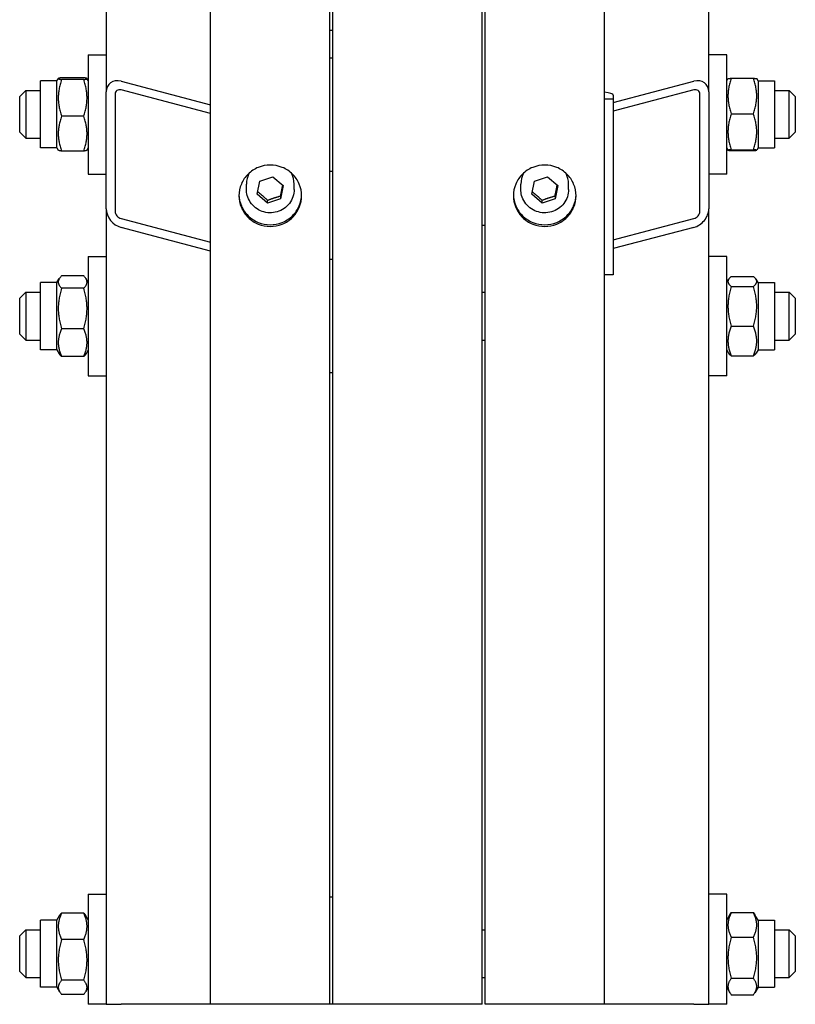
# Model space of a CAD drawing. Units: millimetres. Extents: x 622 to 8360, y 78 to 10896.
# Drawn here: x 1997 to 2194, y 7623 to 7872 of the extents above; entities that cross this region are included whole.
import ezdxf

# ---------------------------------------------------------------- set-up
doc = ezdxf.new("R2010")
doc.units = ezdxf.units.MM
doc.header["$LTSCALE"] = 40
doc.layers.add('Visible Edges(Hillmar_metric)', color=7, linetype='Continuous', lineweight=25)
doc.layers.add('Visible Tangent Edges(Hillmar_Metric)', color=7, linetype='Continuous', lineweight=25, true_color=0xc0c0c0)

msp = doc.modelspace()

# ---------------------------------------------------------------- linework, layer by layer
at = {"layer": 'Visible Edges(Hillmar_metric)'}
for p, q in [((2045.5851, 7623.0582), (2045.5851, 8122.2032)), ((2075.7738, 7623.0582), (2075.7738, 8122.2032)), ((2115.0191, 7623.0582), (2115.0191, 8122.2032)), ((2145.2078, 7623.0582), (2145.2078, 8122.2032)), ((2076.5285, 7623.0582), (2076.5285, 8103.2382)), ((2114.2644, 7623.0582), (2114.2644, 8103.2382)), ((2019.17, 8102.4066), (2019.17, 7854.0161)), ((2171.6229, 7854.0161), (2171.6229, 8102.4066)), ((2075.7738, 7869.6629), (2076.5285, 7869.6629)), ((2014.6417, 7863.4179), (2014.6417, 7833.2292)), ((2014.6417, 7863.4179), (2019.17, 7863.4179)), ((2176.1512, 7863.4179), (2171.6229, 7863.4179)), ((2176.1512, 7833.2292), (2176.1512, 7863.4179)), ((2075.7738, 7862.6631), (2076.5285, 7862.6631)), ((2002.5663, 7839.833), (2002.5663, 7856.8141)), ((2006.7172, 7856.8141), (2002.5663, 7856.8141)), ((2006.7172, 7856.8141), (2007.0495, 7857.3896)), ((2006.7172, 7839.833), (2006.7172, 7856.8141)), ((2013.506, 7857.6093), (2007.8529, 7857.6093)), ((2013.506, 7857.1321), (2007.8529, 7857.1321)), ((2014.6417, 7856.8141), (2014.3095, 7857.3896)), ((2022.9436, 7856.7223), (2045.5851, 7850.7532)), ((2147.4719, 7851.3501), (2167.8493, 7856.7223)), ((2176.1512, 7856.8141), (2176.4787, 7857.3813)), ((2177.2869, 7857.4632), (2182.94, 7857.4632)), ((2184.0757, 7856.8141), (2183.7482, 7857.3813)), ((2184.0757, 7856.8141), (2184.0757, 7839.833)), ((2184.0757, 7856.8141), (2188.2267, 7856.8141)), ((2188.2267, 7856.8141), (2188.2267, 7839.833)), ((1997.2833, 7852.8518), (1998.7927, 7854.3613)), ((1998.7927, 7854.3613), (1998.7927, 7842.2858)), ((1998.7927, 7854.3613), (2002.5663, 7854.3613)), ((2019.17, 7824.4075), (2019.17, 7854.0161)), ((2021.4342, 7853.4192), (2021.4342, 7823.8106)), ((2045.5851, 7848.5326), (2022.9436, 7854.5017)), ((2167.8493, 7854.5017), (2147.4719, 7849.1295)), ((2169.3587, 7823.8106), (2169.3587, 7853.4192)), ((2171.6229, 7854.0161), (2171.6229, 7824.4075)), ((2188.2267, 7854.3613), (2192.0002, 7854.3613)), ((2192.0002, 7842.2858), (2192.0002, 7854.3613)), ((2193.5097, 7852.8518), (2192.0002, 7854.3613)), ((1997.2833, 7843.7952), (1997.2833, 7852.8518)), ((2147.4719, 7852.1423), (2145.2078, 7852.1423)), ((2147.4719, 7853.1729), (2147.4719, 7852.1423)), ((2147.4719, 7852.1423), (2147.4719, 7807.7293)), ((2193.5097, 7852.8518), (2193.5097, 7843.7952)), ((2177.2869, 7848.492), (2182.94, 7848.492)), ((2013.506, 7847.8464), (2007.8529, 7847.8464)), ((1997.2833, 7843.7952), (1998.7927, 7842.2858)), ((2193.5097, 7843.7952), (2192.0002, 7842.2858)), ((1998.7927, 7842.2858), (2002.5663, 7842.2858)), ((2188.2267, 7842.2858), (2192.0002, 7842.2858)), ((2006.7172, 7839.833), (2002.5663, 7839.833)), ((2006.7172, 7839.833), (2007.0495, 7839.2575)), ((2013.506, 7839.0378), (2007.8529, 7839.0378)), ((2014.6417, 7839.833), (2014.3095, 7839.2575)), ((2176.1512, 7839.833), (2176.4787, 7839.2657)), ((2177.2869, 7839.3523), (2182.94, 7839.3523)), ((2177.2869, 7839.1838), (2182.94, 7839.1838)), ((2184.0757, 7839.833), (2183.7482, 7839.2657)), ((2184.0757, 7839.833), (2188.2267, 7839.833)), ((2075.7738, 7833.9839), (2076.5285, 7833.9839)), ((2014.6417, 7833.2292), (2019.17, 7833.2292)), ((2057.3786, 7828.1006), (2058.0587, 7831.4538)), ((2058.0587, 7831.4538), (2061.3595, 7832.5528)), ((2061.3595, 7832.5528), (2063.9804, 7830.2986)), ((2126.8126, 7828.1006), (2127.4926, 7831.4538)), ((2127.4926, 7831.4538), (2130.7935, 7832.5528)), ((2130.7935, 7832.5528), (2133.4143, 7830.2986)), ((2176.1512, 7833.2292), (2171.6229, 7833.2292)), ((2054.6417, 7829.3468), (2054.6417, 7830.672)), ((2063.9804, 7830.2986), (2063.3003, 7826.9454)), ((2066.7172, 7829.3468), (2066.7172, 7830.672)), ((2124.0757, 7829.3468), (2124.0757, 7830.672)), ((2133.4143, 7830.2986), (2132.7343, 7826.9454)), ((2136.1512, 7829.3468), (2136.1512, 7830.672)), ((2059.9994, 7825.8464), (2057.3786, 7828.1006)), ((2063.3003, 7826.9454), (2059.9994, 7825.8464)), ((2059.9994, 7825.8464), (2059.9994, 7826.5826)), ((2063.3003, 7827.6816), (2063.3003, 7826.9454)), ((2129.4334, 7825.8464), (2126.8126, 7828.1006)), ((2132.7343, 7826.9454), (2129.4334, 7825.8464)), ((2129.4334, 7825.8464), (2129.4334, 7826.5826)), ((2132.7343, 7827.6816), (2132.7343, 7826.9454)), ((2019.17, 7824.4075), (2019.17, 7623.0582)), ((2171.6229, 7623.0582), (2171.6229, 7824.4075)), ((2022.9436, 7821.9322), (2045.5851, 7815.9631)), ((2147.4719, 7816.56), (2167.8493, 7821.9322)), ((2045.5851, 7813.7424), (2022.9436, 7819.7116)), ((2114.2644, 7820.3164), (2115.0191, 7820.3164)), ((2167.8493, 7819.7116), (2147.4719, 7814.3394)), ((2014.6417, 7812.3414), (2014.6417, 7782.1527)), ((2014.6417, 7812.3414), (2019.17, 7812.3414)), ((2076.5285, 7811.5866), (2075.7738, 7811.5866)), ((2176.1512, 7812.3414), (2171.6229, 7812.3414)), ((2176.1512, 7782.1527), (2176.1512, 7812.3414)), ((2006.7172, 7805.7376), (2007.3013, 7806.7492)), ((2013.506, 7807.4613), (2007.8529, 7807.4613)), ((2014.6417, 7805.7376), (2014.0577, 7806.7492)), ((2147.4719, 7807.7293), (2145.2078, 7807.7293)), ((2176.1512, 7805.7376), (2176.6399, 7806.584)), ((2177.2869, 7807.3034), (2182.94, 7807.3034)), ((2184.0757, 7805.7376), (2183.587, 7806.584)), ((2002.5663, 7788.7564), (2002.5663, 7805.7376)), ((2006.7172, 7805.7376), (2002.5663, 7805.7376)), ((2006.7172, 7788.7564), (2006.7172, 7805.7376)), ((2013.506, 7804.2966), (2007.8529, 7804.2966)), ((2177.2869, 7804.7599), (2182.94, 7804.7599)), ((2184.0757, 7805.7376), (2184.0757, 7788.7564)), ((2184.0757, 7805.7376), (2188.2267, 7805.7376)), ((2188.2267, 7805.7376), (2188.2267, 7788.7564)), ((1997.2833, 7801.7753), (1998.7927, 7803.2847)), ((1997.2833, 7792.7187), (1997.2833, 7801.7753)), ((1998.7927, 7803.2847), (1998.7927, 7791.2093)), ((1998.7927, 7803.2847), (2002.5663, 7803.2847)), ((2114.2644, 7803.2847), (2115.0191, 7803.2847)), ((2188.2267, 7803.2847), (2192.0002, 7803.2847)), ((2192.0002, 7791.2093), (2192.0002, 7803.2847)), ((2193.5097, 7801.7753), (2192.0002, 7803.2847)), ((2193.5097, 7801.7753), (2193.5097, 7792.7187)), ((2013.506, 7794.0823), (2007.8529, 7794.0823)), ((2177.2869, 7794.7035), (2182.94, 7794.7035)), ((1997.2833, 7792.7187), (1998.7927, 7791.2093)), ((1998.7927, 7791.2093), (2002.5663, 7791.2093)), ((2114.2644, 7791.2093), (2115.0191, 7791.2093)), ((2188.2267, 7791.2093), (2192.0002, 7791.2093)), ((2193.5097, 7792.7187), (2192.0002, 7791.2093)), ((2006.7172, 7788.7564), (2002.5663, 7788.7564)), ((2006.7172, 7788.7564), (2007.3013, 7787.7449)), ((2014.6417, 7788.7564), (2014.0577, 7787.7449)), ((2176.1512, 7788.7564), (2176.6399, 7787.91)), ((2184.0757, 7788.7564), (2183.587, 7787.91)), ((2184.0757, 7788.7564), (2188.2267, 7788.7564)), ((2013.506, 7787.0327), (2007.8529, 7787.0327)), ((2177.2869, 7787.1906), (2182.94, 7787.1906)), ((2014.6417, 7782.1527), (2019.17, 7782.1527)), ((2076.5285, 7782.9074), (2075.7738, 7782.9074)), ((2176.1512, 7782.1527), (2171.6229, 7782.1527)), ((2014.6417, 7650.9662), (2014.6417, 7623.0582)), ((2014.6417, 7650.9662), (2019.17, 7650.9662)), ((2076.5285, 7650.2115), (2075.7738, 7650.2115)), ((2176.1512, 7650.9662), (2171.6229, 7650.9662)), ((2176.1512, 7623.0582), (2176.1512, 7650.9662)), ((2002.5663, 7627.3813), (2002.5663, 7644.3625)), ((2006.7172, 7644.3625), (2002.5663, 7644.3625)), ((2006.7172, 7644.3625), (2007.3755, 7645.5027)), ((2006.7172, 7627.3813), (2006.7172, 7644.3625)), ((2013.506, 7646.167), (2007.8529, 7646.167)), ((2014.6417, 7644.3625), (2013.9834, 7645.5027)), ((2176.1512, 7644.3625), (2176.9476, 7645.7418)), ((2177.2869, 7646.2607), (2182.94, 7646.2607)), ((2184.0757, 7644.3625), (2183.2793, 7645.7418)), ((2184.0757, 7644.3625), (2184.0757, 7627.3813)), ((2184.0757, 7644.3625), (2188.2267, 7644.3625)), ((2188.2267, 7644.3625), (2188.2267, 7627.3813)), ((1997.2833, 7640.4002), (1998.7927, 7641.9096)), ((1998.7927, 7641.9096), (1998.7927, 7629.8342)), ((1998.7927, 7641.9096), (2002.5663, 7641.9096)), ((2114.2644, 7641.9096), (2115.0191, 7641.9096)), ((2188.2267, 7641.9096), (2192.0002, 7641.9096)), ((2192.0002, 7629.8342), (2192.0002, 7641.9096)), ((2193.5097, 7640.4002), (2192.0002, 7641.9096)), ((1997.2833, 7631.3436), (1997.2833, 7640.4002)), ((2013.506, 7639.4289), (2007.8529, 7639.4289)), ((2177.2869, 7640.029), (2182.94, 7640.029)), ((2193.5097, 7640.4002), (2193.5097, 7631.3436)), ((1997.2833, 7631.3436), (1998.7927, 7629.8342)), ((1998.7927, 7629.8342), (2002.5663, 7629.8342)), ((2013.506, 7629.1338), (2007.8529, 7629.1338)), ((2114.2644, 7629.8342), (2115.0191, 7629.8342)), ((2177.2869, 7629.6402), (2182.94, 7629.6402)), ((2188.2267, 7629.8342), (2192.0002, 7629.8342)), ((2193.5097, 7631.3436), (2192.0002, 7629.8342)), ((2006.7172, 7627.3813), (2002.5663, 7627.3813)), ((2006.7172, 7627.3813), (2007.3755, 7626.2411)), ((2014.6417, 7627.3813), (2013.9834, 7626.2411)), ((2176.1512, 7627.3813), (2176.9476, 7626.002)), ((2184.0757, 7627.3813), (2183.2793, 7626.002)), ((2184.0757, 7627.3813), (2188.2267, 7627.3813)), ((2013.506, 7625.5768), (2007.8529, 7625.5768)), ((2177.2869, 7625.4831), (2182.94, 7625.4831))]:
    msp.add_line(p, q, dxfattribs=at)
for centre, major_axis, ratio, start_param, end_param in [((2022.9436, 7853.0212), (-2.9274, 3.1072), 0.76634287, 5.39525024, 6.96604656), ((2167.8493, 7853.0212), (-2.9274, -3.1072), 0.76634287, 2.4587314, 4.02952772), ((2022.9436, 7853.0212), (1.171, -1.2429), 0.76634287, 2.25365758, 3.82445391), ((2142.9436, 7853.1729), (4.5283, 0), 0.19509032, 0, 1.04719755), ((2167.8493, 7853.0212), (1.171, 1.2429), 0.76634287, 5.60032405, 7.17112038), ((2060.6795, 7830.672), (-6.0377, 0), 0.98078528, 5.78400021, 6.28318531), ((2060.6795, 7830.672), (6.0377, 0), 0.98078528, 0, 0.4991851), ((2130.1134, 7830.672), (-6.0377, 0), 0.98078528, 5.78400021, 6.28318531), ((2130.1134, 7830.672), (6.0377, 0), 0.98078528, 0, 0.4991851), ((2022.9436, 7823.4126), (-2.9274, 3.1072), 0.76634287, 0.68286126, 2.25365758), ((2022.9436, 7823.4126), (1.171, -1.2429), 0.76634287, 3.82445391, 5.39525024), ((2167.8493, 7823.4126), (-2.9274, -3.1072), 0.76634287, 0.88793507, 2.4587314), ((2167.8493, 7823.4126), (1.171, 1.2429), 0.76634287, 4.02952772, 5.60032405)]:
    msp.add_ellipse(centre, major_axis=major_axis, ratio=ratio, start_param=start_param, end_param=end_param, dxfattribs=at)
for points, weights in [([(2007.8529, 7857.6093), (2006.3435, 7857.3707), (2007.8529, 7857.1321)], [1, 1.15470053838, 1]), ([(2007.8529, 7857.1321), (2006.3435, 7852.4892), (2007.8529, 7847.8464)], [1, 1.15470053838, 1]), ([(2013.506, 7857.1321), (2015.0155, 7857.3707), (2013.506, 7857.6093)], [1, 1.15470053838, 1]), ([(2013.506, 7847.8464), (2015.0155, 7852.4892), (2013.506, 7857.1321)], [1, 1.15470053838, 1]), ([(2177.2869, 7857.4632), (2175.7775, 7852.9776), (2177.2869, 7848.492)], [1, 1.15470053838, 1]), ([(2176.4787, 7857.3813), (2176.5006, 7857.4193), (2177.2869, 7857.4632)], [1.07728034732, 1.07502465633, 1]), ([(2182.94, 7857.4632), (2183.7263, 7857.4193), (2183.7482, 7857.3813)], [1, 1.07502465633, 1.07728034732]), ([(2182.94, 7848.492), (2184.4494, 7852.9776), (2182.94, 7857.4632)], [1, 1.15470053838, 1]), ([(2177.2869, 7848.492), (2175.7775, 7843.9222), (2177.2869, 7839.3523)], [1, 1.15470053838, 1]), ([(2182.94, 7839.3523), (2184.4494, 7843.9222), (2182.94, 7848.492)], [1, 1.15470053838, 1]), ([(2007.8529, 7847.8464), (2006.3435, 7843.4421), (2007.8529, 7839.0378)], [1, 1.15470053838, 1]), ([(2013.506, 7839.0378), (2015.0155, 7843.4421), (2013.506, 7847.8464)], [1, 1.15470053838, 1]), ([(2007.8529, 7839.0378), (2007.1084, 7839.1555), (2007.0495, 7839.2575)], [1, 1.07076119801, 1.07678898014]), ([(2014.3095, 7839.2575), (2014.2506, 7839.1555), (2013.506, 7839.0378)], [1.07678898014, 1.07076119801, 1]), ([(2177.2869, 7839.3523), (2175.7775, 7839.2681), (2177.2869, 7839.1838)], [1, 1.15470053838, 1]), ([(2182.94, 7839.1838), (2184.4494, 7839.2681), (2182.94, 7839.3523)], [1, 1.15470053838, 1]), ([(2057.5073, 7828.7354), (2058.7385, 7827.7616), (2059.9994, 7826.5826)], [1.01282694853, 1.14799654455, 1]), ([(2063.3003, 7827.6816), (2063.5857, 7829.171), (2063.8477, 7830.4127)], [1, 1.12668283497, 1.04588687453]), ([(2126.9413, 7828.7354), (2128.1724, 7827.7616), (2129.4334, 7826.5826)], [1.01282694853, 1.14799654455, 1]), ([(2132.7343, 7827.6816), (2133.0196, 7829.171), (2133.2817, 7830.4127)], [1, 1.12668283497, 1.04588687453]), ([(2059.9994, 7826.5826), (2061.6499, 7827.2302), (2063.3003, 7827.6816)], [1, 1.15470053838, 1]), ([(2129.4334, 7826.5826), (2131.0838, 7827.2302), (2132.7343, 7827.6816)], [1, 1.15470053838, 1]), ([(2007.8529, 7807.4613), (2006.3435, 7805.879), (2007.8529, 7804.2966)], [1, 1.15470053838, 1]), ([(2013.506, 7804.2966), (2015.0155, 7805.879), (2013.506, 7807.4613)], [1, 1.15470053838, 1]), ([(2177.2869, 7807.3034), (2175.7775, 7806.0316), (2177.2869, 7804.7599)], [1, 1.15470053838, 1]), ([(2182.94, 7804.7599), (2184.4494, 7806.0316), (2182.94, 7807.3034)], [1, 1.15470053838, 1]), ([(2007.8529, 7804.2966), (2006.3435, 7799.1894), (2007.8529, 7794.0823)], [1, 1.15470053838, 1]), ([(2013.506, 7794.0823), (2015.0155, 7799.1894), (2013.506, 7804.2966)], [1, 1.15470053838, 1]), ([(2177.2869, 7804.7599), (2175.7775, 7799.7317), (2177.2869, 7794.7035)], [1, 1.15470053838, 1]), ([(2182.94, 7794.7035), (2184.4494, 7799.7317), (2182.94, 7804.7599)], [1, 1.15470053838, 1]), ([(2007.8529, 7794.0823), (2006.3435, 7790.5575), (2007.8529, 7787.0327)], [1, 1.15470053838, 1]), ([(2013.506, 7787.0327), (2015.0155, 7790.5575), (2013.506, 7794.0823)], [1, 1.15470053838, 1]), ([(2177.2869, 7794.7035), (2175.7775, 7790.947), (2177.2869, 7787.1906)], [1, 1.15470053838, 1]), ([(2182.94, 7787.1906), (2184.4494, 7790.947), (2182.94, 7794.7035)], [1, 1.15470053838, 1]), ([(2007.8529, 7787.0327), (2007.497, 7787.4058), (2007.3013, 7787.7449)], [1, 1.03262198723, 1.0514858575]), ([(2014.0577, 7787.7449), (2013.862, 7787.4058), (2013.506, 7787.0327)], [1.0514858575, 1.03262198723, 1]), ([(2177.2869, 7787.1906), (2176.8358, 7787.5707), (2176.6399, 7787.91)], [1, 1.04170888132, 1.06092746236]), ([(2183.587, 7787.91), (2183.3911, 7787.5707), (2182.94, 7787.1906)], [1.06092746236, 1.04170888132, 1]), ([(2007.8529, 7646.167), (2006.3435, 7642.798), (2007.8529, 7639.4289)], [1, 1.15470053838, 1]), ([(2007.3755, 7645.5027), (2007.5594, 7645.8212), (2007.8529, 7646.167)], [1.04424648651, 1.02674803109, 1]), ([(2013.506, 7646.167), (2013.7995, 7645.8212), (2013.9834, 7645.5027)], [1, 1.02674803109, 1.04424648651]), ([(2013.506, 7639.4289), (2015.0155, 7642.798), (2013.506, 7646.167)], [1, 1.15470053838, 1]), ([(2177.2869, 7646.2607), (2175.7775, 7643.1449), (2177.2869, 7640.029)], [1, 1.15470053838, 1]), ([(2176.9476, 7645.7418), (2177.093, 7645.9938), (2177.2869, 7646.2607)], [1.03105266214, 1.01750770601, 1]), ([(2182.94, 7646.2607), (2183.1339, 7645.9938), (2183.2793, 7645.7418)], [1, 1.01750770601, 1.03105266214]), ([(2182.94, 7640.029), (2184.4494, 7643.1449), (2182.94, 7646.2607)], [1, 1.15470053838, 1]), ([(2007.8529, 7639.4289), (2006.3435, 7634.2813), (2007.8529, 7629.1338)], [1, 1.15470053838, 1]), ([(2013.506, 7629.1338), (2015.0155, 7634.2813), (2013.506, 7639.4289)], [1, 1.15470053838, 1]), ([(2177.2869, 7640.029), (2175.7775, 7634.8346), (2177.2869, 7629.6402)], [1, 1.15470053838, 1]), ([(2182.94, 7629.6402), (2184.4494, 7634.8346), (2182.94, 7640.029)], [1, 1.15470053838, 1]), ([(2007.8529, 7629.1338), (2006.3435, 7627.3553), (2007.8529, 7625.5768)], [1, 1.15470053838, 1]), ([(2013.506, 7625.5768), (2015.0155, 7627.3553), (2013.506, 7629.1338)], [1, 1.15470053838, 1]), ([(2177.2869, 7629.6402), (2175.7775, 7627.5616), (2177.2869, 7625.4831)], [1, 1.15470053838, 1]), ([(2182.94, 7625.4831), (2184.4494, 7627.5616), (2182.94, 7629.6402)], [1, 1.15470053838, 1])]:
    msp.add_rational_spline(points, weights, degree=2, dxfattribs=at)
for points, knots in [([(2060.6795, 7819.959), (2059.6845, 7819.959), (2058.6231, 7820.1538), (2056.6707, 7820.9463), (2055.7796, 7821.5439), (2054.3724, 7822.923), (2053.7625, 7823.7964), (2052.9538, 7825.7106), (2052.755, 7826.7513), (2052.755, 7828.7031), (2052.9538, 7829.7443), (2053.7625, 7831.66), (2054.3724, 7832.5345), (2055.7796, 7833.9156), (2056.6707, 7834.5143), (2058.6231, 7835.3083), (2059.6845, 7835.5035), (2061.6745, 7835.5035), (2062.7359, 7835.3083), (2064.6883, 7834.5143), (2065.5794, 7833.9156), (2066.9866, 7832.5345), (2067.5964, 7831.66), (2068.4052, 7829.7443), (2068.604, 7828.7031), (2068.604, 7826.7513), (2068.4052, 7825.7106), (2067.5964, 7823.7964), (2066.9866, 7822.923), (2065.5794, 7821.5439), (2064.6883, 7820.9463), (2062.7359, 7820.1538), (2061.6745, 7819.959), (2060.6795, 7819.959)], [0, 0, 0, 0, 0.39552181, 0.39552181, 0.79104362, 0.79104362, 1.18656543, 1.18656543, 1.58208725, 1.58208725, 1.97760906, 1.97760906, 2.37313087, 2.37313087, 2.76865268, 2.76865268, 3.16417449, 3.16417449, 3.5596963, 3.5596963, 3.95521811, 3.95521811, 4.35073993, 4.35073993, 4.74626174, 4.74626174, 5.14178355, 5.14178355, 5.53730536, 5.53730536, 5.93282717, 5.93282717, 6.32834898, 6.32834898, 6.32834898, 6.32834898]), ([(2130.1134, 7819.959), (2129.1184, 7819.959), (2128.0571, 7820.1538), (2126.1046, 7820.9463), (2125.2135, 7821.5439), (2123.8064, 7822.923), (2123.1965, 7823.7964), (2122.3878, 7825.7106), (2122.1889, 7826.7513), (2122.1889, 7828.7031), (2122.3878, 7829.7443), (2123.1965, 7831.66), (2123.8064, 7832.5345), (2125.2135, 7833.9156), (2126.1046, 7834.5143), (2128.0571, 7835.3083), (2129.1184, 7835.5035), (2131.1085, 7835.5035), (2132.1698, 7835.3083), (2134.1223, 7834.5143), (2135.0133, 7833.9156), (2136.4205, 7832.5345), (2137.0304, 7831.66), (2137.8391, 7829.7443), (2138.038, 7828.7031), (2138.038, 7826.7513), (2137.8391, 7825.7106), (2137.0304, 7823.7964), (2136.4205, 7822.923), (2135.0133, 7821.5439), (2134.1223, 7820.9463), (2132.1698, 7820.1538), (2131.1085, 7819.959), (2130.1134, 7819.959)], [0, 0, 0, 0, 0.39552181, 0.39552181, 0.79104362, 0.79104362, 1.18656543, 1.18656543, 1.58208725, 1.58208725, 1.97760906, 1.97760906, 2.37313087, 2.37313087, 2.76865268, 2.76865268, 3.16417449, 3.16417449, 3.5596963, 3.5596963, 3.95521811, 3.95521811, 4.35073993, 4.35073993, 4.74626174, 4.74626174, 5.14178355, 5.14178355, 5.53730536, 5.53730536, 5.93282717, 5.93282717, 6.32834898, 6.32834898, 6.32834898, 6.32834898]), ([(2066.7172, 7829.3468), (2066.7172, 7828.715), (2066.6137, 7828.0833), (2066.2103, 7826.8835), (2065.9103, 7826.3157), (2065.144, 7825.3006), (2064.6774, 7824.8537), (2063.6243, 7824.126), (2063.0377, 7823.8456), (2061.8036, 7823.48), (2061.1562, 7823.3953), (2059.8665, 7823.4306), (2059.2244, 7823.5507), (2058.0113, 7823.9841), (2057.4404, 7824.297), (2056.4285, 7825.084), (2055.9873, 7825.5575), (2055.2797, 7826.6167), (2055.0129, 7827.2018), (2054.7108, 7828.313), (2054.6417, 7828.8299), (2054.6417, 7829.3468)], [6.08683577, 6.08683577, 6.08683577, 6.08683577, 6.40535932, 6.40535932, 6.72419116, 6.72419116, 7.04380163, 7.04380163, 7.36431717, 7.36431717, 7.68551028, 7.68551028, 8.00692234, 8.00692234, 8.32802581, 8.32802581, 8.64838895, 8.64838895, 8.96783907, 8.96783907, 9.22842842, 9.22842842, 9.22842842, 9.22842842]), ([(2136.1512, 7829.3468), (2136.1512, 7828.715), (2136.0477, 7828.0833), (2135.6443, 7826.8835), (2135.3443, 7826.3157), (2134.578, 7825.3006), (2134.1114, 7824.8537), (2133.0583, 7824.126), (2132.4717, 7823.8456), (2131.2376, 7823.48), (2130.5902, 7823.3953), (2129.3005, 7823.4306), (2128.6584, 7823.5507), (2127.4453, 7823.9841), (2126.8744, 7824.297), (2125.8624, 7825.084), (2125.4213, 7825.5575), (2124.7137, 7826.6167), (2124.4469, 7827.2018), (2124.1448, 7828.313), (2124.0757, 7828.8299), (2124.0757, 7829.3468)], [6.08683577, 6.08683577, 6.08683577, 6.08683577, 6.40535932, 6.40535932, 6.72419116, 6.72419116, 7.04380163, 7.04380163, 7.36431717, 7.36431717, 7.68551028, 7.68551028, 8.00692234, 8.00692234, 8.32802581, 8.32802581, 8.64838895, 8.64838895, 8.96783907, 8.96783907, 9.22842842, 9.22842842, 9.22842842, 9.22842842]), ([(2052.7583, 7827.9481), (2052.786, 7827.0372), (2052.9842, 7826.0804), (2053.7625, 7824.2381), (2054.3724, 7823.3647), (2055.7796, 7821.9856), (2056.6707, 7821.388), (2058.6231, 7820.5956), (2059.6845, 7820.4007), (2060.6795, 7820.4007)], [4.77595785, 4.77595785, 4.77595785, 4.77595785, 5.14178358, 5.14178358, 5.53730539, 5.53730539, 5.93282721, 5.93282721, 6.32834902, 6.32834902, 6.32834902, 6.32834902]), ([(2060.6795, 7820.4007), (2061.6745, 7820.4007), (2062.7359, 7820.5956), (2064.6883, 7821.388), (2065.5794, 7821.9856), (2066.9866, 7823.3647), (2067.5964, 7824.2381), (2068.3748, 7826.0804), (2068.573, 7827.0372), (2068.6006, 7827.9481)], [0, 0, 0, 0, 0.39552181, 0.39552181, 0.79104363, 0.79104363, 1.18656544, 1.18656544, 1.55239117, 1.55239117, 1.55239117, 1.55239117]), ([(2122.1923, 7827.9481), (2122.2199, 7827.0372), (2122.4181, 7826.0804), (2123.1965, 7824.2381), (2123.8064, 7823.3647), (2125.2135, 7821.9856), (2126.1046, 7821.388), (2128.0571, 7820.5956), (2129.1184, 7820.4007), (2130.1134, 7820.4007)], [4.77595785, 4.77595785, 4.77595785, 4.77595785, 5.14178358, 5.14178358, 5.53730539, 5.53730539, 5.93282721, 5.93282721, 6.32834902, 6.32834902, 6.32834902, 6.32834902]), ([(2130.1134, 7820.4007), (2131.1085, 7820.4007), (2132.1698, 7820.5956), (2134.1223, 7821.388), (2135.0133, 7821.9856), (2136.4205, 7823.3647), (2137.0304, 7824.2381), (2137.8088, 7826.0804), (2138.007, 7827.0372), (2138.0346, 7827.9481)], [0, 0, 0, 0, 0.39552181, 0.39552181, 0.79104363, 0.79104363, 1.18656544, 1.18656544, 1.55239117, 1.55239117, 1.55239117, 1.55239117])]:
    msp.add_open_spline(points, degree=3, knots=knots, dxfattribs=at)
at = {"layer": 'Visible Tangent Edges(Hillmar_Metric)'}
for p, q in [((2019.17, 7623.0582), (2014.6417, 7623.0582)), ((2019.17, 7623.0582), (2022.9436, 7623.0582)), ((2045.5851, 7623.0582), (2022.9436, 7623.0582)), ((2048.755, 7623.0582), (2045.5851, 7623.0582)), ((2072.604, 7623.0582), (2048.755, 7623.0582)), ((2075.7738, 7623.0582), (2072.604, 7623.0582)), ((2076.5285, 7623.0582), (2075.7738, 7623.0582)), ((2114.2644, 7623.0582), (2076.5285, 7623.0582)), ((2118.1889, 7623.0582), (2115.0191, 7623.0582)), ((2142.038, 7623.0582), (2118.1889, 7623.0582)), ((2145.2078, 7623.0582), (2142.038, 7623.0582)), ((2167.8493, 7623.0582), (2145.2078, 7623.0582)), ((2167.8493, 7623.0582), (2171.6229, 7623.0582)), ((2176.1512, 7623.0582), (2171.6229, 7623.0582))]:
    msp.add_line(p, q, dxfattribs=at)

doc.saveas('drawing.dxf')
